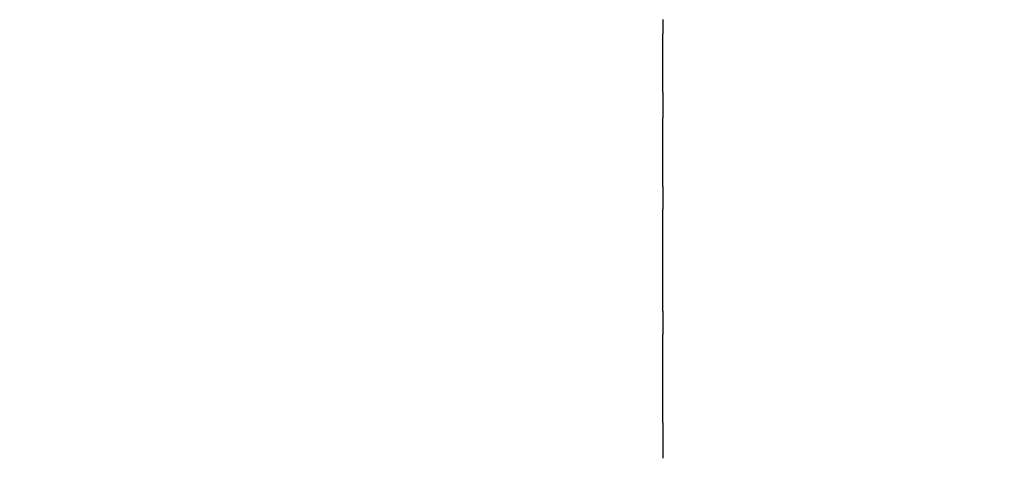
# Model space of a CAD drawing. Units: millimetres. Extents: x -1569 to 23984, y 250 to 15864.
# Drawn here: x 3990 to 4096, y 7937 to 7984 of the extents above; entities that cross this region are included whole.
import ezdxf

# ---------------------------------------------------------------- set-up
doc = ezdxf.new("R2010")
doc.units = ezdxf.units.MM
doc.layers.add('PV-2A849', color=7, linetype='Continuous')
doc.styles.get("Standard").update_dxf_attribs({"font": 'arial.ttf'})
doc.dimstyles.new('Kopia Kopia ISO-25 moduły', dxfattribs={"dimtxt": 300, "dimasz": 210, "dimexe": 1.25, "dimexo": 0.625, "dimgap": 80, "dimtad": 1, "dimdec": 1, "dimlfac": 0.001, "dimtxsty": 'Standard', "dimblk": 'OBLIQUE', "dimcen": 2.5, "dimse1": 1, "dimse2": 1, "dimadec": 0, "dimazin": 0, "dimtfac": 1, "dimtdec": 1, "dimtmove": 0, "dimatfit": 3, "dimfxl": 1, "dimtfillclr": 256, "dimarcsym": 0})

# ---------------------------------------------------------------- blocks, each defined once
blk = doc.blocks.new('*U3')
at = {"layer": 'PV-2A849'}
for p, q in [((-22294.46, -9560.67), (-22294.46, -9560.94)), ((-22294.46, -9560.94), (-22294.46, -9562.18)), ((-22294.46, -9566.32), (-22294.46, -9562.18)), ((-22294.46, -9568.46), (-22294.46, -9566.32)), ((-22294.46, -9568.46), (-22294.46, -9569.62)), ((-22294.46, -9569.62), (-22294.46, -9571.17)), ((-22294.46, -9573.61), (-22294.46, -9571.17)), ((-22294.46, -9578.55), (-22294.46, -9573.61)), ((-22294.46, -9578.55), (-22294.46, -9580.25)), ((-22294.46, -9580.25), (-22294.46, -9580.97)), ((-22294.46, -9581.91), (-22294.46, -9580.97)), ((-22294.46, -9591.02), (-22294.46, -9581.91)), ((-22294.46, -9591.87), (-22294.46, -9591.02)), ((-22294.46, -9591.87), (-22294.46, -9592.43)), ((-22294.46, -9592.43), (-22294.46, -9594.39)), ((-22294.46, -9600.77), (-22294.46, -9594.39)), ((-22294.46, -9603.85), (-22294.46, -9600.77)), ((-22294.46, -9603.85), (-22294.46, -9605.66)), ((-22294.46, -9605.66), (-22294.46, -9607.63))]:
    blk.add_line(p, q, dxfattribs=at)
blk = doc.blocks.new('_Oblique')
at = {"color": 0, "linetype": 'ByBlock', "lineweight": -2}
blk.add_line((-0.5, -0.5), (0.5, 0.5), dxfattribs=at)
blk = doc.blocks.new('*D15')
at = {"color": 0, "lineweight": -2}
blk.add_line((-352.84, 10994.99), (-352.84, 2855.59), dxfattribs=at)
at = {"layer": 'Defpoints', "color": 0}
for p in [(3125.74, 10994.99), (-352.84, 2855.59), (9465.3, 2855.59)]:
    blk.add_point(p, dxfattribs=at)
at = {"color": 0, "lineweight": -2, "xscale": 210, "yscale": 210, "zscale": 210}
for p, rotation in [((-352.84, 10994.99), 90), ((-352.84, 2855.59), 270)]:
    blk.add_blockref('_Oblique', p, dxfattribs=dict(at, rotation=rotation))
at = {"color": 0, "insert": (-613.13, 6925.29), "char_height": 300, "attachment_point": 5, "rotation": 90}
blk.add_mtext('8,2m', dxfattribs=at)
blk = doc.blocks.new('*D16')
at = {"color": 0, "lineweight": -2}
blk.add_line((-1111.79, 13495.44), (-1111.79, 355.44), dxfattribs=at)
at = {"layer": 'Defpoints', "color": 0}
for p in [(2989.05, 13495.44), (-1111.79, 355.44), (7889.05, 355.44)]:
    blk.add_point(p, dxfattribs=at)
at = {"color": 0, "lineweight": -2, "xscale": 210, "yscale": 210, "zscale": 210}
for p, rotation in [((-1111.79, 13495.44), 90), ((-1111.79, 355.44), 270)]:
    blk.add_blockref('_Oblique', p, dxfattribs=dict(at, rotation=rotation))
at = {"color": 0, "insert": (-1372.08, 6925.44), "char_height": 300, "attachment_point": 5, "rotation": 90}
blk.add_mtext('13,2m', dxfattribs=at)

msp = doc.modelspace()

# ---------------------------------------------------------------- block references
at = {"layer": 'PV-2A849'}
msp.add_blockref('*U3', (26353.52, 17544.88), dxfattribs=at)

# ---------------------------------------------------------------- dimensions: what is measured, and where the dimension line sits
for base, p1, p2, text, picture, middle in [((-1111.79, 355.44), (2989.05, 13495.44), (7889.05, 355.44), '13,2m', '*D16', (-1372.08, 6925.44)), ((-352.84, 2855.59), (3125.74, 10994.99), (9465.3, 2855.59), '8,2m', '*D15', (-613.13, 6925.29))]:
    dim = msp.add_linear_dim(base=base, p1=p1, p2=p2, angle=90, text=text, dimstyle='Kopia Kopia ISO-25 moduły', override={"dimpost": 'm'})
    dim.commit()
    dim.dimension.update_dxf_attribs({"geometry": picture, "text_midpoint": middle})

doc.saveas('drawing.dxf')
